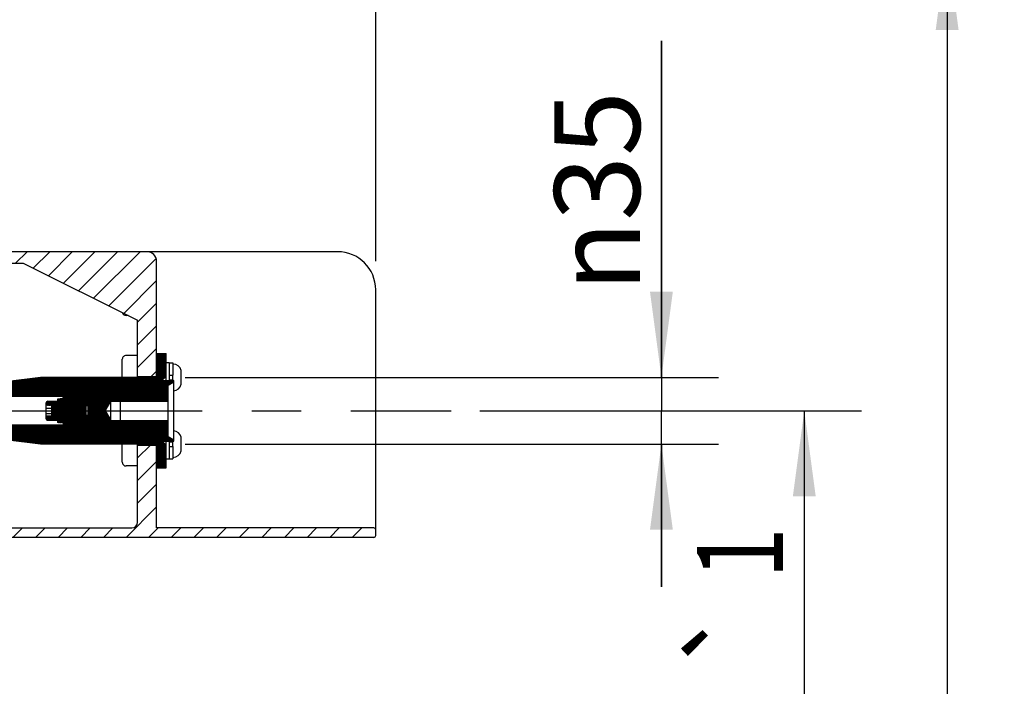
# Model space of a CAD drawing. Units: millimetres. Extents: x 450 to 6150, y 102 to 4294.
# Drawn here: x 3487 to 4004, y 1849 to 2199 of the extents above; entities that cross this region are included whole.
import ezdxf
from ezdxf.enums import TextEntityAlignment as Align

# ---------------------------------------------------------------- set-up
doc = ezdxf.new("R2010")
doc.units = ezdxf.units.MM
doc.header["$LTSCALE"] = 346.5
doc.linetypes.add('CENTER', pattern=[0.6, 0.375, -0.075, 0.075, -0.075])
doc.layers.get('0').update_dxf_attribs({"linetype": 'CONTINUOUS'})
for name, color, linetype in [('01210001180_BL28', 7, 'CONTINUOUS'), ('01210003785_BL368', 7, 'CONTINUOUS'), ('01210003785_BL408', 7, 'CONTINUOUS'), ('04060000027_BL325', 7, 'CONTINUOUS'), ('04060000027_BL406', 7, 'CONTINUOUS'), ('04060000049_BL326', 7, 'CONTINUOUS'), ('04060000049_BL407', 7, 'CONTINUOUS'), ('45963172701_AF0_BL20', 7, 'CONTINUOUS'), ('45963172701_BL189', 7, 'CONTINUOUS'), ('56013172511_BL26', 7, 'CONTINUOUS'), ('62663172701_BL22', 7, 'CONTINUOUS'), ('62763172701_BL24', 7, 'CONTINUOUS'), ('9_DEF_DIMS', 7, 'CONTINUOUS')]:
    doc.layers.add(name, color=color, linetype=linetype)
doc.styles.get("Standard").update_dxf_attribs({"font": 'txt', "width": 0.8})
doc.styles.add('TEXTSTYLE_1', font='gdt', dxfattribs={"width": 0.8})
doc.dimstyles.new('DIMSTYLE_2', dxfattribs={"dimtxt": 45, "dimasz": 45, "dimexe": 2, "dimexo": 1, "dimgap": 0.75, "dimtad": 1, "dimdec": 3, "dimdsep": 46, "dimtxsty": 'Standard', "dimblk": '_FILLED', "dimblk1": '_FILLED', "dimblk2": '_FILLED', "dimcen": 0.09, "dimadec": 0, "dimazin": 0, "dimtp": 0.001, "dimtm": 0.001, "dimtfac": 1, "dimtdec": 3, "dimtofl": 0, "dimtmove": 0, "dimatfit": 3, "dimldrblk": '_FILLED', "dimfxl": 0, "dimtolj": 1, "dimarcsym": 0})
doc.dimstyles.new('DIMSTYLE_4', dxfattribs={"dimtxt": 45, "dimasz": 45, "dimexe": 2, "dimexo": 1, "dimgap": 0.75, "dimtad": 1, "dimdec": 3, "dimdsep": 46, "dimtxsty": 'Standard', "dimblk": '_FILLED', "dimblk1": '_FILLED', "dimblk2": '_FILLED', "dimcen": 0.09, "dimadec": 0, "dimazin": 0, "dimtol": 1, "dimtp": 1, "dimtm": 1, "dimtfac": 1, "dimtdec": 3, "dimtofl": 0, "dimtmove": 0, "dimatfit": 3, "dimldrblk": '_FILLED', "dimfxl": 0, "dimtolj": 1, "dimarcsym": 0})

# ---------------------------------------------------------------- blocks, each defined once
blk = doc.blocks.new('_FILLED')
at = {"color": 0, "linetype": 'ByBlock'}
blk.add_solid([(0, 0), (-1, 0.1333333333), (-1, -0.1333333333)], dxfattribs=at)
blk = doc.blocks.new('*D4')
at = {"color": 2, "linetype": 'Continuous'}
for p, q in [((3728.8945921146, 1994.1257082943), (3929.2774184954, 1994.1257082943)), ((3899.2774184954, 1994.1257082943), (3899.2774184954, 1839.1257082943)), ((3899.2774184954, 1684.1257082943), (3899.2774184954, 1839.1257082943)), ((3733.7089204728, 1684.1257082943), (3929.2774184954, 1684.1257082943))]:
    blk.add_line(p, q, dxfattribs=at)
at = {"color": 2, "linetype": 'Continuous', "xscale": 45, "yscale": 45, "zscale": 45}
for p, rotation in [((3899.2774184954, 1994.1257082943), 90), ((3899.2774184954, 1684.1257082943), 270)]:
    blk.add_blockref('_FILLED', p, dxfattribs=dict(at, rotation=rotation))
at = {"color": 2, "linetype": 'Continuous', "width": 0.8}
for s, p in [('1', (3888.0274184954, 1919.3757082943)), ('310', (3888.0274184954, 1794.8757082943))]:
    blk.add_text(s, height=45, rotation=90, dxfattribs=at).set_placement(p, align=Align.CENTER)
at = {"color": 2, "linetype": 'Continuous', "style": 'TEXTSTYLE_1'}
blk.add_text('`', height=45, rotation=90, dxfattribs=at).set_placement((3888.0274184954, 1875.1257082943), align=Align.CENTER)
blk = doc.blocks.new('*D18')
at = {"layer": '9_DEF_DIMS', "color": 2, "linetype": 'Continuous'}
for p, q in [((2982.2774184954, 2251.1257082943), (2982.2774184954, 2494.1257082943)), ((3674.2774184954, 2072.625708251), (3674.2774184954, 2494.1257082943)), ((2982.2774184954, 2464.1257082943), (3328.2774184954, 2464.1257082943)), ((3674.2774184954, 2464.1257082943), (3328.2774184954, 2464.1257082943))]:
    blk.add_line(p, q, dxfattribs=at)
at = {"layer": '9_DEF_DIMS', "color": 2, "linetype": 'Continuous', "xscale": 45, "yscale": 45, "zscale": 45, "rotation": 180}
blk.add_blockref('_FILLED', (2982.2774184954, 2464.1257082943), dxfattribs=at)
at = {"layer": '9_DEF_DIMS', "color": 2, "linetype": 'Continuous', "xscale": 45, "yscale": 45, "zscale": 45}
blk.add_blockref('_FILLED', (3674.2774184954, 2464.1257082943), dxfattribs=at)
at = {"layer": '9_DEF_DIMS', "color": 2, "linetype": 'Continuous', "insert": (3328.2774184954, 2520.3757082943), "char_height": 45, "width": 108, "attachment_point": 2, "line_spacing_factor": 0.9}
blk.add_mtext('692', dxfattribs=at)
blk = doc.blocks.new('*D19')
at = {"layer": '9_DEF_DIMS', "color": 2, "linetype": 'Continuous'}
for p, q in [((2637.2774184954, 1395.1257082943), (2637.2774184954, 2569.1257082943)), ((3674.2774184954, 2072.625708251), (3674.2774184954, 2569.1257082943)), ((2637.2774184954, 2539.1257082943), (3155.7774184954, 2539.1257082943)), ((3674.2774184954, 2539.1257082943), (3155.7774184954, 2539.1257082943))]:
    blk.add_line(p, q, dxfattribs=at)
at = {"layer": '9_DEF_DIMS', "color": 2, "linetype": 'Continuous', "xscale": 45, "yscale": 45, "zscale": 45, "rotation": 180}
blk.add_blockref('_FILLED', (2637.2774184954, 2539.1257082943), dxfattribs=at)
at = {"layer": '9_DEF_DIMS', "color": 2, "linetype": 'Continuous', "xscale": 45, "yscale": 45, "zscale": 45}
blk.add_blockref('_FILLED', (3674.2774184954, 2539.1257082943), dxfattribs=at)
at = {"layer": '9_DEF_DIMS', "color": 2, "linetype": 'Continuous', "style": 'TEXTSTYLE_1'}
blk.add_text('`', height=45, dxfattribs=at).set_placement((3209.7774184954, 2550.3757082943), align=Align.CENTER)
at = {"layer": '9_DEF_DIMS', "color": 2, "linetype": 'Continuous', "width": 0.8}
for s, p in [('1037', (3111.5274184954, 2550.3757082943)), ('1', (3254.0274184954, 2550.3757082943))]:
    blk.add_text(s, height=45, dxfattribs=at).set_placement(p, align=Align.CENTER)
blk = doc.blocks.new('*D28')
at = {"color": 2, "linetype": 'Continuous'}
for p, q in [((3824.2774184954, 2011.6257082943), (3824.2774184954, 2188.4293788387)), ((3824.2774184954, 2188.4293788387), (3824.2774184954, 1994.1257082943)), ((3574.2774184954, 2011.6257082943), (3854.2774184954, 2011.6257082943)), ((3824.2774184954, 1901.6257082943), (3824.2774184954, 1994.1257082943)), ((3574.2774184954, 1976.6257082943), (3854.2774184954, 1976.6257082943)), ((3824.2774184954, 1976.6257082943), (3824.2774184954, 1901.6257082943))]:
    blk.add_line(p, q, dxfattribs=at)
at = {"color": 2, "linetype": 'Continuous', "xscale": 45, "yscale": 45, "zscale": 45}
for p, rotation in [((3824.2774184954, 2011.6257082943), 270), ((3824.2774184954, 1976.6257082943), 90)]:
    blk.add_blockref('_FILLED', p, dxfattribs=dict(at, rotation=rotation))
at = {"color": 2, "linetype": 'Continuous', "insert": (3768.0274184954, 2056.4293788387), "char_height": 45, "width": 132, "attachment_point": 1, "rotation": 90, "line_spacing_factor": 0.9, "style": 'TEXTSTYLE_1'}
blk.add_mtext('{\\Fgdt;n}\\Ftxt;35', dxfattribs=at)
blk = doc.blocks.new('*D34')
at = {"color": 2, "linetype": 'Continuous'}
for p, q in [((3383.2774184954, 2239.1257082943), (4004.2774184954, 2239.1257082943)), ((3974.2774184954, 2239.1257082943), (3974.2774184954, 1789.1257082943)), ((3974.2774184954, 1339.1257082943), (3974.2774184954, 1789.1257082943)), ((3387.2774184954, 1339.1257082943), (4004.2774184954, 1339.1257082943))]:
    blk.add_line(p, q, dxfattribs=at)
at = {"color": 2, "linetype": 'Continuous', "xscale": 45, "yscale": 45, "zscale": 45}
for p, rotation in [((3974.2774184954, 2239.1257082943), 90), ((3974.2774184954, 1339.1257082943), 270)]:
    blk.add_blockref('_FILLED', p, dxfattribs=dict(at, rotation=rotation))
at = {"color": 2, "linetype": 'Continuous', "insert": (3918.0274184954, 1789.1257082943), "char_height": 45, "width": 108, "attachment_point": 2, "rotation": 90, "line_spacing_factor": 0.9}
blk.add_mtext('900', dxfattribs=at)
blk = doc.blocks.new('45963172701_AF0_BL20', base_point=(3518.2774184954, 1994.1257082943))
at = {"layer": '45963172701_AF0_BL20', "linetype": 'Continuous'}
h = blk.add_hatch(dxfattribs=at)
h.set_pattern_fill('DEFAULT__17', color=2, scale=8.4, angle=45, style=0, pattern_type=0)
h.set_pattern_definition([(45, (0, 0), (-5.939696962, 5.939696962), [])])
edge = h.paths.add_edge_path()
edge.add_line((3447.2774184954, 1910.6257082943), (3410.2774184954, 1910.6257082943))
edge.add_line((3410.2774184954, 1906.6257082943), (3410.2774184954, 1910.6257082943))
edge.add_line((3363.2774184954, 1906.6257082943), (3410.2774184954, 1906.6257082943))
edge.add_arc((3363.2774184954, 1907.6257082943), 1, 180, 270)
edge.add_line((3362.2774184954, 1929.6257082943), (3362.2774184954, 1907.6257082943))
edge.add_arc((3365.2774184954, 1929.6257082943), 3, 90, 180)
edge.add_line((3365.2774184954, 1932.6257082943), (3546.2774184954, 1932.6257082943))
edge.add_arc((3546.2774184954, 1935.6257082943), 3, 270, 360)
edge.add_line((3549.2774184954, 1935.6257082943), (3549.2774184954, 1976.1257082943))
edge.add_line((3549.2774184954, 1976.1257082943), (3559.2774184954, 1976.1257082943))
edge.add_line((3559.2774184954, 1932.6257082943), (3559.2774184954, 1976.1257082943))
edge.add_line((3673.2774184954, 1932.6257082943), (3559.2774184954, 1932.6257082943))
edge.add_arc((3673.2774184954, 1931.6257082943), 1, 0, 90)
edge.add_line((3674.2774184954, 1928.6257082943), (3674.2774184954, 1931.6257082943))
edge.add_arc((3673.2774184954, 1928.6257082943), 1, 270, 360)
edge.add_line((3673.2774184954, 1927.6257082943), (3449.2774184954, 1927.6257082943))
edge.add_line((3449.2774184954, 1912.6257082943), (3449.2774184954, 1927.6257082943))
edge.add_arc((3447.2774184954, 1912.6257082943), 2, 270, 360)
edge = h.paths.add_edge_path()
edge.add_line((3554.2774184954, 2077.6257082943), (3410.2774184954, 2077.6257082943))
edge.add_arc((3554.2774184954, 2072.6257082943), 5, 0, 90)
edge.add_line((3559.2774184954, 2012.1257082943), (3559.2774184954, 2072.6257082943))
edge.add_line((3549.2774184954, 2012.1257082943), (3559.2774184954, 2012.1257082943))
edge.add_line((3549.2774184954, 2012.1257082943), (3549.2774184954, 2041.6257082943))
edge.add_line((3489.2774184954, 2071.6257082943), (3549.2774184954, 2041.6257082943))
edge.add_line((3365.2774184954, 2071.6257082943), (3489.2774184954, 2071.6257082943))
edge.add_arc((3365.2774184954, 2074.6257082943), 3, 180, 270)
edge.add_line((3362.2774184954, 2080.6257082943), (3362.2774184954, 2074.6257082943))
edge.add_arc((3363.2774184954, 2080.6257082943), 1, 90, 180)
edge.add_line((3363.2774184954, 2081.6257082943), (3410.2774184954, 2081.6257082943))
edge.add_line((3410.2774184954, 2077.6257082943), (3410.2774184954, 2081.6257082943))
blk = doc.blocks.new('62663172701_BL22', base_point=(3176.6391344172, 2905.1584210411))
at = {"layer": '62663172701_BL22', "linetype": 'Continuous'}
h = blk.add_hatch(dxfattribs=at)
h.set_pattern_fill('DEFAULT__19', color=2, scale=0.3922979286, angle=125, style=0, pattern_type=0)
h.set_pattern_definition([(125, (0, 0), (-0.3213516502, -0.2250128479), [])])
edge = h.paths.add_edge_path()
edge.add_line((3498.2774184954, 1976.6257082943), (3498.2774184954, 1984.1257082943))
edge.add_line((3513.2774184954, 1984.1257082943), (3498.2774184954, 1984.1257082943))
edge.add_line((3513.2774184954, 1984.1257082943), (3513.2774184954, 1991.6257082943))
edge.add_line((3523.2774184954, 1991.6257082943), (3513.2774184954, 1991.6257082943))
edge.add_line((3523.2774184954, 1991.6257082943), (3523.2774184954, 1996.6257082943))
edge.add_line((3523.2774184954, 1996.6257082943), (3513.2774184954, 1996.6257082943))
edge.add_line((3513.2774184954, 1996.6257082943), (3513.2774184954, 2004.1257082943))
edge.add_line((3513.2774184954, 2004.1257082943), (3498.2774184954, 2004.1257082943))
edge.add_line((3498.2774184954, 2004.1257082943), (3498.2774184954, 2011.6257082943))
edge.add_line((3559.2774184954, 2011.6257082943), (3498.2774184954, 2011.6257082943))
edge.add_line((3559.2774184954, 2010.0257082943), (3559.2774184954, 2011.6257082943))
edge.add_line((3559.2774184954, 2010.0257082943), (3565.2774184954, 2010.0257082943))
edge.add_line((3565.2774184954, 2010.0257082943), (3568.2774184954, 2010.0257082943))
edge.add_line((3568.2774184954, 2010.0257082943), (3568.2774184954, 2009.3577591019))
edge.add_line((3565.2774184954, 2007.6257082943), (3568.2774184954, 2009.3577591019))
edge.add_line((3565.2774184954, 1999.2257082943), (3565.2774184954, 2007.6257082943))
edge.add_line((3535.2774184954, 1999.2257082943), (3565.2774184954, 1999.2257082943))
edge.add_line((3532.2130293384, 1994.1257082943), (3535.2774184954, 1999.2257082943))
edge.add_line((3532.2130293384, 1994.1257082943), (3535.2774184954, 1989.0257082943))
edge.add_line((3535.2774184954, 1989.0257082943), (3565.2774184954, 1989.0257082943))
edge.add_line((3565.2774184954, 1980.6257082943), (3565.2774184954, 1989.0257082943))
edge.add_line((3565.2774184954, 1980.6257082943), (3568.2774184954, 1978.8936574868))
edge.add_line((3568.2774184954, 1978.8936574868), (3568.2774184954, 1978.2257082943))
edge.add_line((3559.2774184954, 1978.2257082943), (3568.2774184954, 1978.2257082943))
edge.add_line((3559.2774184954, 1976.6257082943), (3559.2774184954, 1978.2257082943))
edge.add_line((3559.2774184954, 1976.6257082943), (3498.2774184954, 1976.6257082943))
at = {"layer": '62663172701_BL22', "color": 7, "linetype": 'Continuous'}
for p, q in [((3559.2774184954, 2011.6257082943), (3498.2774184954, 2011.6257082943)), ((3498.2774184954, 2004.1257082943), (3498.2774184954, 2011.6257082943)), ((3559.2774184954, 2010.0257082943), (3559.2774184954, 2011.6257082943)), ((3559.2774184954, 2010.0257082943), (3568.2774184954, 2010.0257082943)), ((3565.2774184954, 2007.6257082943), (3568.2774184954, 2009.3577591019)), ((3565.2774184954, 1980.6257082943), (3565.2774184954, 2007.6257082943)), ((3568.2774184954, 1978.2257082943), (3568.2774184954, 2010.0257082943)), ((3513.2774184954, 2004.1257082943), (3498.2774184954, 2004.1257082943)), ((3513.2774184954, 1996.6257082943), (3513.2774184954, 2004.1257082943)), ((3523.2774184954, 1996.6257082943), (3513.2774184954, 1996.6257082943)), ((3523.2774184954, 1991.6257082943), (3523.2774184954, 1996.6257082943)), ((3532.2130293384, 1994.1257082943), (3535.2774184954, 1999.2257082943)), ((3535.2774184954, 1999.2257082943), (3565.2774184954, 1999.2257082943)), ((3535.2774184954, 1989.0257082943), (3535.2774184954, 1999.2257082943)), ((3540.2774184954, 1988.1257082943), (3540.2774184954, 2000.1257082943)), ((3523.2774184954, 1991.6257082943), (3513.2774184954, 1991.6257082943)), ((3513.2774184954, 1984.1257082943), (3513.2774184954, 1991.6257082943)), ((3532.2130293384, 1994.1257082943), (3535.2774184954, 1989.0257082943)), ((3535.2774184954, 1989.0257082943), (3565.2774184954, 1989.0257082943)), ((3513.2774184954, 1984.1257082943), (3498.2774184954, 1984.1257082943)), ((3498.2774184954, 1976.6257082943), (3498.2774184954, 1984.1257082943)), ((3565.2774184954, 1980.6257082943), (3568.2774184954, 1978.8936574868)), ((3559.2774184954, 1976.6257082943), (3498.2774184954, 1976.6257082943)), ((3559.2774184954, 1978.2257082943), (3568.2774184954, 1978.2257082943)), ((3559.2774184954, 1976.6257082943), (3559.2774184954, 1978.2257082943))]:
    blk.add_line(p, q, dxfattribs=at)
at = {"layer": '62663172701_BL22', "color": 2, "linetype": 'Continuous'}
for p, q in [((3513.2774184954, 1997.1257082943), (3523.2774184954, 1997.1257082943)), ((3540.2774184954, 2000.1257082943), (3565.2774184954, 2000.1257082943)), ((3513.2774184954, 1991.1257082943), (3523.2774184954, 1991.1257082943)), ((3540.2774184954, 1988.1257082943), (3565.2774184954, 1988.1257082943))]:
    blk.add_line(p, q, dxfattribs=at)
at = {"layer": '62663172701_BL22', "color": 7, "linetype": 'CENTER'}
blk.add_line((3453.2774184954, 1994.1257082943), (3713.8945921146, 1994.1257082943), dxfattribs=at)
blk = doc.blocks.new('62763172701_BL24', base_point=(3176.6391344172, 2896.9084210411))
at = {"layer": '62763172701_BL24', "linetype": 'Continuous'}
h = blk.add_hatch(dxfattribs=at)
h.set_pattern_fill('DEFAULT__21', color=2, scale=0.2897003002, angle=205, style=0, pattern_type=0)
h.set_pattern_definition([(205, (0, 0), (0.1224326373, -0.2625576379), [])])
edge = h.paths.add_edge_path()
edge.add_line((3559.2774184954, 1964.1257082943), (3559.2774184954, 1978.1257082943))
edge.add_line((3559.2774184954, 1978.1257082943), (3562.2774087456, 1978.1257082943))
edge.add_line((3562.2774087456, 1978.1257082943), (3564.2774184954, 1976.1256973257))
edge.add_line((3564.2774184954, 1964.1257082943), (3564.2774184954, 1976.1256973257))
edge.add_line((3559.2774184954, 1964.1257082943), (3564.2774184954, 1964.1257082943))
edge = h.paths.add_edge_path()
edge.add_line((3559.2774184954, 2010.1257082943), (3559.2774184954, 2024.1257082943))
edge.add_line((3559.2774184954, 2024.1257082943), (3564.2774184954, 2024.1257082943))
edge.add_line((3564.2774184954, 2012.1257192629), (3564.2774184954, 2024.1257082943))
edge.add_line((3562.2774087456, 2010.1257082943), (3564.2774184954, 2012.1257192629))
edge.add_line((3559.2774184954, 2010.1257082943), (3562.2774087456, 2010.1257082943))
at = {"layer": '62763172701_BL24', "color": 7, "linetype": 'Continuous'}
for p, q in [((3559.2774184954, 2024.1257082943), (3564.2774184954, 2024.1257082943)), ((3559.2774184954, 2010.1257082943), (3559.2774184954, 2024.1257082943)), ((3564.2774184954, 2010.0257082943), (3564.2774184954, 2024.1257082943)), ((3562.2774087456, 2010.1257082943), (3564.2774184954, 2012.1257192629)), ((3559.2774184954, 2010.1257082943), (3562.2774087456, 2010.1257082943)), ((3562.2774087456, 2010.1257082943), (3562.2774087456, 2010.0257082943)), ((3559.2774184954, 1978.1257082943), (3562.2774087456, 1978.1257082943)), ((3559.2774184954, 1964.1257082943), (3559.2774184954, 1978.1257082943)), ((3562.2774087456, 1978.2257082943), (3562.2774087456, 1978.1257082943)), ((3562.2774087456, 1978.1257082943), (3564.2774184954, 1976.1256973257)), ((3564.2774184954, 1964.1257082943), (3564.2774184954, 1978.2257082943)), ((3559.2774184954, 1964.1257082943), (3564.2774184954, 1964.1257082943))]:
    blk.add_line(p, q, dxfattribs=at)
blk = doc.blocks.new('56013172511_BL26', base_point=(3495.7774184954, 1994.1257082943))
at = {"layer": '56013172511_BL26', "linetype": 'Continuous'}
h = blk.add_hatch(dxfattribs=at)
h.set_pattern_fill('DEFAULT__23', color=2, scale=0.203232589, angle=285, style=0, pattern_type=0)
h.set_pattern_definition([(285, (0, 0), (0.1963076065, 0.0526004646), [])])
edge = h.paths.add_edge_path()
edge.add_line((3498.2774184954, 2011.6257082943), (3498.2774184954, 2004.1257082943))
edge.add_line((3512.2774107435, 2004.1257082943), (3498.2774184954, 2004.1257082943))
edge.add_line((3513.2774184954, 2003.1257013176), (3512.2774107435, 2004.1257082943))
edge.add_line((3513.2774184954, 2003.1257013176), (3513.2774184954, 1997.3757082943))
edge.add_line((3513.2774184954, 1997.3757082943), (3510.2774184954, 1997.3757082943))
edge.add_line((3510.2774184954, 2001.6257082943), (3510.2774184954, 1997.3757082943))
edge.add_line((3510.2774184954, 2001.6257082943), (3480.2774184954, 2001.6257082943))
edge.add_arc((3480.2774184954, 2003.6257082943), 2, 180, 270)
edge.add_line((3478.2774184954, 2007.3601438572), (3478.2774184954, 2003.6257082943))
edge.add_arc((3480.2774184954, 2007.3601438572), 2, 97.1250163489, 180)
edge.add_line((3498.2774184954, 2011.6257082943), (3480.0293490263, 2009.3446996107))
edge = h.paths.add_edge_path()
edge.add_line((3498.2774184954, 1984.1257082943), (3498.2774184954, 1976.6257082943))
edge.add_line((3498.2774184954, 1976.6257082943), (3480.0293490263, 1978.906716978))
edge.add_arc((3480.2774184954, 1980.8912727314), 2, 180, 262.8749836511)
edge.add_line((3478.2774184954, 1984.6257082943), (3478.2774184954, 1980.8912727314))
edge.add_arc((3480.2774184954, 1984.6257082943), 2, 90, 180)
edge.add_line((3510.2774184954, 1986.6257082943), (3480.2774184954, 1986.6257082943))
edge.add_line((3510.2774184954, 1990.8757082943), (3510.2774184954, 1986.6257082943))
edge.add_line((3513.2774184954, 1990.8757082943), (3510.2774184954, 1990.8757082943))
edge.add_line((3513.2774184954, 1990.8757082943), (3513.2774184954, 1985.125715271))
edge.add_line((3513.2774184954, 1985.125715271), (3512.2774107435, 1984.1257082943))
edge.add_line((3512.2774107435, 1984.1257082943), (3498.2774184954, 1984.1257082943))
at = {"layer": '56013172511_BL26', "color": 7, "linetype": 'Continuous'}
for p, q in [((3498.2774184954, 2011.6257082943), (3480.0293490263, 2009.3446996107)), ((3498.2774184954, 2011.6257082943), (3498.2774184954, 2004.1257082943)), ((3478.2774184954, 2007.3601438572), (3478.2774184954, 1980.8912727314)), ((3510.2774184954, 2001.6257082943), (3480.2774184954, 2001.6257082943)), ((3512.2774107435, 2004.1257082943), (3498.2774184954, 2004.1257082943)), ((3510.2774184954, 2001.6257082943), (3510.2774184954, 1997.1257082943)), ((3513.2774184954, 2003.1257013176), (3512.2774107435, 2004.1257082943)), ((3513.2774184954, 2003.1257013176), (3513.2774184954, 1997.3757082943)), ((3513.2774184954, 1997.3757082943), (3510.2774184954, 1997.3757082943)), ((3510.2774184954, 1991.1257082943), (3510.2774184954, 1986.6257082943)), ((3513.2774184954, 1990.8757082943), (3510.2774184954, 1990.8757082943)), ((3513.2774184954, 1990.8757082943), (3513.2774184954, 1985.125715271)), ((3510.2774184954, 1986.6257082943), (3480.2774184954, 1986.6257082943)), ((3513.2774184954, 1985.125715271), (3512.2774107435, 1984.1257082943)), ((3512.2774107435, 1984.1257082943), (3498.2774184954, 1984.1257082943)), ((3498.2774184954, 1984.1257082943), (3498.2774184954, 1976.6257082943)), ((3498.2774184954, 1976.6257082943), (3480.0293490263, 1978.906716978))]:
    blk.add_line(p, q, dxfattribs=at)
for centre, start, end in [((3480.2774184954, 2007.3601438572), 97.1250163489, 180), ((3480.2774184954, 2003.6257082943), 180, 270), ((3480.2774184954, 1984.6257082943), 90, 180), ((3480.2774184954, 1980.8912727314), 180, 262.8749836511)]:
    blk.add_arc(centre, 2, start, end, dxfattribs=at)
blk = doc.blocks.new('01210001180_BL28', base_point=(3511.6774184954, 1994.1257082943))
at = {"layer": '01210001180_BL28', "linetype": 'Continuous'}
h = blk.add_hatch(dxfattribs=at)
h.set_pattern_fill('DEFAULT__25', color=2, scale=0.0666531297, angle=165, style=0, pattern_type=0)
h.set_pattern_definition([(165, (0, 0), (-0.0172510994, -0.0643819794), [])])
edge = h.paths.add_edge_path()
edge.add_line((3522.1774184954, 1997.1257082943), (3522.1774184954, 1991.1257082943))
edge.add_line((3507.1774184954, 1991.1257082943), (3522.1774184954, 1991.1257082943))
edge.add_line((3507.1774184954, 1991.1257082943), (3507.1774184954, 1991.0757082943))
edge.add_line((3508.6774184954, 1991.0757082943), (3507.1774184954, 1991.0757082943))
edge.add_line((3508.6774184954, 1991.0757082943), (3508.6774184954, 1990.8257082943))
edge.add_line((3510.2774184954, 1990.8257082943), (3508.6774184954, 1990.8257082943))
edge.add_line((3510.2774184954, 1987.8757082943), (3510.2774184954, 1990.8257082943))
edge.add_line((3510.2774184954, 1987.8757082943), (3508.6774184954, 1987.8757082943))
edge.add_line((3508.6774184954, 1987.8757082943), (3508.6774184954, 1988.0257082943))
edge.add_line((3508.6774184954, 1988.0257082943), (3507.1774184954, 1988.0257082943))
edge.add_line((3507.1774184954, 1989.1257082943), (3507.1774184954, 1988.0257082943))
edge.add_line((3502.1774184954, 1989.1257082943), (3507.1774184954, 1989.1257082943))
edge.add_arc((3502.1774184954, 1990.1257082943), 1, 180, 270)
edge.add_line((3501.1774184954, 1991.2389569484), (3501.1774184954, 1990.1257082943))
edge.add_line((3504.1774184954, 1991.2389569484), (3501.1774184954, 1991.2389569484))
edge.add_line((3504.1774184954, 1997.0124596403), (3504.1774184954, 1991.2389569484))
edge.add_line((3504.1774184954, 1997.0124596403), (3501.1774184954, 1997.0124596403))
edge.add_line((3501.1774184954, 1998.1257082943), (3501.1774184954, 1997.0124596403))
edge.add_arc((3502.1774184954, 1998.1257082943), 1, 90, 180)
edge.add_line((3502.1774184954, 1999.1257082943), (3507.1774184954, 1999.1257082943))
edge.add_line((3507.1774184954, 2000.2257082943), (3507.1774184954, 1999.1257082943))
edge.add_line((3508.6774184954, 2000.2257082943), (3507.1774184954, 2000.2257082943))
edge.add_line((3508.6774184954, 2000.2257082943), (3508.6774184954, 2000.3757082943))
edge.add_line((3510.2774184954, 2000.3757082943), (3508.6774184954, 2000.3757082943))
edge.add_line((3510.2774184954, 1997.4257082943), (3510.2774184954, 2000.3757082943))
edge.add_line((3510.2774184954, 1997.4257082943), (3508.6774184954, 1997.4257082943))
edge.add_line((3508.6774184954, 1997.4257082943), (3508.6774184954, 1997.1757082943))
edge.add_line((3508.6774184954, 1997.1757082943), (3507.1774184954, 1997.1757082943))
edge.add_line((3507.1774184954, 1997.1757082943), (3507.1774184954, 1997.1257082943))
edge.add_line((3507.1774184954, 1997.1257082943), (3522.1774184954, 1997.1257082943))
at = {"layer": '01210001180_BL28', "color": 7, "linetype": 'Continuous'}
for p, q in [((3510.2774184954, 2000.3757082943), (3508.6774184954, 2000.3757082943)), ((3508.6774184954, 2000.2257082943), (3508.6774184954, 2000.3757082943)), ((3510.2774184954, 1997.4257082943), (3510.2774184954, 2000.3757082943)), ((3501.1774184954, 1998.1257082943), (3501.1774184954, 1990.1257082943)), ((3504.1774184954, 1997.0124596403), (3501.1774184954, 1997.0124596403)), ((3501.1774184954, 1995.5690839673), (3504.1774184954, 1995.5690839673)), ((3502.1774184954, 1999.1257082943), (3507.1774184954, 1999.1257082943)), ((3504.1774184954, 1997.0124596403), (3504.1774184954, 1991.2389569484)), ((3508.6774184954, 2000.2257082943), (3507.1774184954, 2000.2257082943)), ((3507.1774184954, 2000.2257082943), (3507.1774184954, 1999.1257082943)), ((3508.6774184954, 1997.1757082943), (3507.1774184954, 1997.1757082943)), ((3507.1774184954, 1997.1757082943), (3507.1774184954, 1997.1257082943)), ((3507.1774184954, 1997.1257082943), (3522.1774184954, 1997.1257082943)), ((3510.2774184954, 1997.4257082943), (3508.6774184954, 1997.4257082943)), ((3508.6774184954, 1997.4257082943), (3508.6774184954, 1997.1257082943)), ((3522.1774184954, 1997.1257082943), (3522.1774184954, 1991.1257082943)), ((3501.1774184954, 1992.6823326213), (3504.1774184954, 1992.6823326213)), ((3504.1774184954, 1991.2389569484), (3501.1774184954, 1991.2389569484)), ((3507.1774184954, 1991.1257082943), (3522.1774184954, 1991.1257082943)), ((3507.1774184954, 1991.1257082943), (3507.1774184954, 1991.0757082943)), ((3508.6774184954, 1991.0757082943), (3507.1774184954, 1991.0757082943)), ((3508.6774184954, 1991.1257082943), (3508.6774184954, 1990.8257082943)), ((3510.2774184954, 1990.8257082943), (3508.6774184954, 1990.8257082943)), ((3510.2774184954, 1987.8757082943), (3510.2774184954, 1990.8257082943)), ((3502.1774184954, 1989.1257082943), (3507.1774184954, 1989.1257082943)), ((3507.1774184954, 1989.1257082943), (3507.1774184954, 1988.0257082943)), ((3508.6774184954, 1988.0257082943), (3507.1774184954, 1988.0257082943)), ((3508.6774184954, 1987.8757082943), (3508.6774184954, 1988.0257082943)), ((3510.2774184954, 1987.8757082943), (3508.6774184954, 1987.8757082943))]:
    blk.add_line(p, q, dxfattribs=at)
for centre, start, end in [((3502.1774184954, 1998.1257082943), 90, 180), ((3502.1774184954, 1990.1257082943), 180, 270)]:
    blk.add_arc(centre, 1, start, end, dxfattribs=at)
blk = doc.blocks.new('45963172701_BL189', base_point=(3175.8891344172, 2930.7912593057))
at = {"layer": '45963172701_BL189', "color": 7, "linetype": 'Continuous'}
for p, q in [((3654.2774184954, 2077.6257082943), (3410.2774184954, 2077.6257082943)), ((3365.2774184954, 2071.6257082943), (3489.2774184954, 2071.6257082943)), ((3489.2774184954, 2071.6257082943), (3549.2774184954, 2041.6257082943)), ((3559.2774184954, 2012.1257082943), (3559.2774184954, 2072.6257082943)), ((3674.2774184954, 1928.6257082943), (3674.2774184954, 2057.6257082943)), ((3544.2774184954, 2044.1257082943), (3543.2774184954, 2044.1257082943)), ((3549.2774184954, 2011.6257082943), (3549.2774184954, 2041.6257082943)), ((3541.2774184954, 2011.6257082943), (3541.2774184954, 2021.1257082943)), ((3549.2774184954, 2023.1257082943), (3543.2774184954, 2023.1257082943)), ((3549.2774184954, 2012.1257082943), (3559.2774184954, 2012.1257082943)), ((3541.2774184954, 1967.1257167923), (3541.2774184954, 1976.6257082943)), ((3549.2774184954, 1935.6257082943), (3549.2774184954, 1976.6257082943)), ((3549.2774184954, 1976.1257082943), (3559.2774184954, 1976.1257082943)), ((3559.2774184954, 1932.6257082943), (3559.2774184954, 1976.1257082943)), ((3549.2774184954, 1965.1257082943), (3543.2774184954, 1965.1257082943)), ((3365.2774184954, 1932.6257082943), (3546.2774184954, 1932.6257082943)), ((3673.2774184954, 1932.6257082943), (3559.2774184954, 1932.6257082943)), ((3673.2774184954, 1927.6257082943), (3449.2774184954, 1927.6257082943))]:
    blk.add_line(p, q, dxfattribs=at)
for centre, radius, start, end in [((3554.2774184954, 2072.6257082943), 5, 0, 90), ((3654.2774184954, 2057.6257082943), 20, 0, 90), ((3543.2774184954, 2046.1257082943), 2, 195.5995317649, 270), ((3543.2774184954, 2021.1257082943), 2, 90, 180.000238515), ((3543.2774184954, 1967.1257082943), 2, 179.999761485, 270), ((3546.2774184954, 1935.6257082943), 3, 270, 360), ((3673.2774184954, 1931.6257082943), 1, 0, 90), ((3673.2774184954, 1928.6257082943), 1, 270, 360)]:
    blk.add_arc(centre, radius, start, end, dxfattribs=at)
blk = doc.blocks.new('04060000027_BL325', base_point=(3176.6391344172, 2762.5834210411))
at = {"layer": '04060000027_BL325', "color": 7, "linetype": 'Continuous'}
for p, q in [((3564.2774184954, 2019.3757082943), (3565.8774184954, 2019.3757082943)), ((3565.8774184954, 2019.3757082943), (3565.8774184954, 2010.0257082943))]:
    blk.add_line(p, q, dxfattribs=at)
blk = doc.blocks.new('04060000049_BL326', base_point=(3176.6391344172, 2763.6084210411))
at = {"layer": '04060000049_BL326', "color": 7, "linetype": 'Continuous'}
for p, q in [((3565.8774184954, 2019.3257082943), (3567.8774184954, 2019.3257082943)), ((3567.8774184954, 2019.3257039677), (3567.8774184954, 2012.8557082943)), ((3565.8774184954, 2012.8557082943), (3567.8774184954, 2012.8557082943)), ((3565.8774184954, 2010.3957082943), (3567.8774184954, 2010.3957082943)), ((3567.8774184954, 2010.3957082943), (3567.8774184954, 2010.0257082943))]:
    blk.add_line(p, q, dxfattribs=at)
blk = doc.blocks.new('01210003785_BL368', base_point=(3176.6391344172, 2921.1679798646))
at = {"layer": '01210003785_BL368', "color": 7, "linetype": 'Continuous'}
for p, q in [((3567.8774184954, 2010.3957082943), (3567.8774184954, 2012.8557082943)), ((3572.1774184954, 2008.0257082943), (3572.1774184954, 2015.2257082943))]:
    blk.add_line(p, q, dxfattribs=at)
for centre, start, end in [((3567.8774184954, 2014.2065906473), 13.3333197818, 90), ((3567.8774184954, 2009.0448259414), 275.1950788152001, 346.6666802182)]:
    blk.add_arc(centre, 4.4191176471, start, end, dxfattribs=at)
blk = doc.blocks.new('04060000027_BL406', base_point=(4369.4979819952, 2515.5029875676))
at = {"layer": '04060000027_BL406', "color": 7, "linetype": 'Continuous'}
for p in [(3565.8774184954, 1978.2257082943), (3564.2774184954, 1968.8757082943)]:
    blk.add_line(p, (3565.8774184954, 1968.8757082943), dxfattribs=at)
blk = doc.blocks.new('04060000049_BL407', base_point=(4370.172981995201, 2515.4029875676))
at = {"layer": '04060000049_BL407', "color": 7, "linetype": 'Continuous'}
for p, q in [((3565.8774184954, 1977.8557082943), (3567.8774184954, 1977.8557082943)), ((3565.8774184954, 1975.3957082943), (3567.8774184954, 1975.3957082943)), ((3567.8774184954, 1978.2257082943), (3567.8774184954, 1977.8557082943)), ((3567.8774184954, 1975.3957082943), (3567.8774184954, 1968.9257126209)), ((3565.8774184954, 1968.9257082943), (3567.8774184954, 1968.9257082943))]:
    blk.add_line(p, q, dxfattribs=at)
blk = doc.blocks.new('01210003785_BL408', base_point=(4292.8451033931, 1976.6257082943))
at = {"layer": '01210003785_BL408', "color": 7, "linetype": 'Continuous'}
for p, q in [((3572.1774184954, 1973.0257082943), (3572.1774184954, 1980.2257082943)), ((3567.8774184954, 1975.3957082943), (3567.8774184954, 1977.8557082943))]:
    blk.add_line(p, q, dxfattribs=at)
for centre, start, end in [((3567.8774184954, 1979.2065906473), 13.3333197818, 84.8049211848), ((3567.8774184954, 1974.0448259414), 270, 346.6666802182)]:
    blk.add_arc(centre, 4.4191176471, start, end, dxfattribs=at)

msp = doc.modelspace()

# ---------------------------------------------------------------- block references
at = {"layer": '01210001180_BL28'}
msp.add_blockref('01210001180_BL28', (3511.6774184954, 1994.1257082943), dxfattribs=at)
at = {"layer": '01210003785_BL368'}
msp.add_blockref('01210003785_BL368', (3176.6391344172, 2921.1679798646), dxfattribs=at)
at = {"layer": '01210003785_BL408'}
msp.add_blockref('01210003785_BL408', (4292.8451033931, 1976.6257082943), dxfattribs=at)
at = {"layer": '04060000027_BL325'}
msp.add_blockref('04060000027_BL325', (3176.6391344172, 2762.5834210411), dxfattribs=at)
at = {"layer": '04060000027_BL406'}
msp.add_blockref('04060000027_BL406', (4369.4979819952, 2515.5029875676), dxfattribs=at)
at = {"layer": '04060000049_BL326'}
msp.add_blockref('04060000049_BL326', (3176.6391344172, 2763.6084210411), dxfattribs=at)
at = {"layer": '04060000049_BL407'}
msp.add_blockref('04060000049_BL407', (4370.172981995201, 2515.4029875676), dxfattribs=at)
at = {"layer": '45963172701_AF0_BL20'}
msp.add_blockref('45963172701_AF0_BL20', (3518.2774184954, 1994.1257082943), dxfattribs=at)
at = {"layer": '45963172701_BL189'}
msp.add_blockref('45963172701_BL189', (3175.8891344172, 2930.7912593057), dxfattribs=at)
at = {"layer": '56013172511_BL26'}
msp.add_blockref('56013172511_BL26', (3495.7774184954, 1994.1257082943), dxfattribs=at)
at = {"layer": '62663172701_BL22'}
msp.add_blockref('62663172701_BL22', (3176.6391344172, 2905.1584210411), dxfattribs=at)
at = {"layer": '62763172701_BL24'}
msp.add_blockref('62763172701_BL24', (3176.6391344172, 2896.9084210411), dxfattribs=at)

# ---------------------------------------------------------------- dimensions: what is measured, and where the dimension line sits
at = {"color": 2, "linetype": 'Continuous'}
for base, p1, p2, dimstyle, picture, middle in [((3974.2774184954, 1339.1257082943), (3382.2774184954, 2239.1257082943), (3386.2774184954, 1339.1257082943), 'DIMSTYLE_2', '*D34', (3974.2774184954, 1789.1255999795)), ((3899.2774184954, 1684.1257082943), (3727.8945921146, 1994.1257082943), (3732.7089204728, 1684.1257082943), 'DIMSTYLE_4', '*D4', (3899.2774184954, 1839.1257082943))]:
    dim = msp.add_linear_dim(base=base, p1=p1, p2=p2, angle=270, dimstyle=dimstyle, dxfattribs=at)
    dim.commit()
    dim.dimension.update_dxf_attribs({"geometry": picture, "text_midpoint": middle, "dimtype": 160})
dim = msp.add_linear_dim(base=(3824.2774184954, 1976.6257082943), p1=(3573.2774184954, 2011.6257082943), p2=(3573.2774184954, 1976.6257082943), angle=270, text='%%c<>', dimstyle='DIMSTYLE_2', dxfattribs=at)
dim.commit()
dim.dimension.update_dxf_attribs({"geometry": '*D28', "text_midpoint": (3824.2774184954, 2122.4293788387), "dimtype": 160})
at = {"layer": '9_DEF_DIMS', "color": 2, "linetype": 'Continuous'}
dim = msp.add_linear_dim(base=(2637.2774184954, 2539.1257082943), p1=(3674.2774184954, 2071.625708251), p2=(2637.2774184954, 1394.1257082943), angle=180, dimstyle='DIMSTYLE_4', dxfattribs=at)
dim.commit()
dim.dimension.update_dxf_attribs({"geometry": '*D19', "text_midpoint": (3155.7774184954, 2539.1257082943), "dimtype": 160})
dim = msp.add_linear_dim(base=(3674.2774184954, 2464.1257082943), p1=(2982.2774184954, 2250.1257082943), p2=(3674.2774184954, 2071.625708251), dimstyle='DIMSTYLE_2', dxfattribs=at)
dim.commit()
dim.dimension.update_dxf_attribs({"geometry": '*D18', "text_midpoint": (3328.2774261475, 2464.1257082943), "dimtype": 160})

doc.saveas('drawing.dxf')
